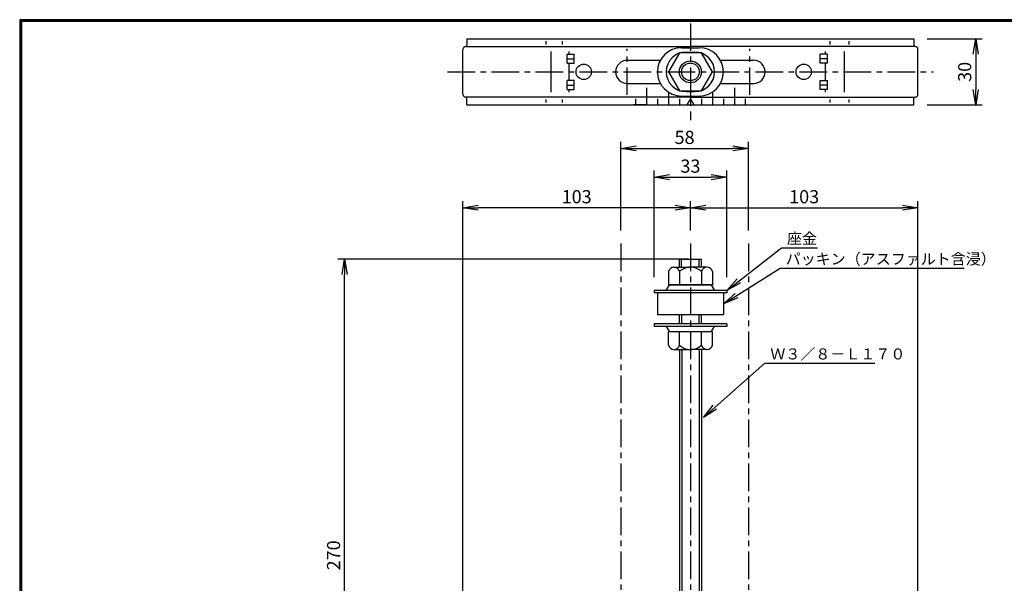
# Model space of a CAD drawing. Extents: x 10 to 808, y 14 to 565.
# Drawn here: x 10 to 458, y 309 to 565 of the extents above; entities that cross this region are included whole.
import ezdxf

# ---------------------------------------------------------------- set-up
doc = ezdxf.new("R2010")
doc.units = 0
doc.header["$LTSCALE"] = 2
doc.linetypes.add('CENTER', pattern=[2, 1.25, -0.25, 0.25, -0.25])
doc.layers.get('0').update_dxf_attribs({"linetype": 'CONTINUOUS'})
doc.layers.get('DEFPOINTS').update_dxf_attribs({"linetype": 'CONTINUOUS'})
for name, color, linetype in [('CENTER L', 1, 'CENTER'), ('SEIHIN', 3, 'CONTINUOUS'), ('SUNPOU', 4, 'CONTINUOUS'), ('ZUWAKU', 7, 'CONTINUOUS')]:
    doc.layers.add(name, color=color, linetype=linetype)
doc.styles.get("Standard").update_dxf_attribs({"font": 'TXT', "bigfont": 'bigfont.shx'})
doc.dimstyles.get("Standard").update_dxf_attribs({"dimtxt": 0.18, "dimasz": 0.18, "dimexe": 0.18, "dimexo": 0.0625, "dimgap": 0.09, "dimtad": 0, "dimtih": 1, "dimtoh": 1, "dimdec": 4, "dimzin": 0, "dimdsep": 46, "dimtxsty": 'STANDARD', "dimcen": 0.09, "dimadec": 0, "dimazin": 0, "dimtfac": 1, "dimtdec": 4, "dimtofl": 0, "dimtmove": 0, "dimatfit": 3, "dimfxl": 1, "dimtolj": 1, "dimtzin": 0, "dimarcsym": 0})

# ---------------------------------------------------------------- blocks, each defined once
blk = doc.blocks.new('_OPEN')
at = {"color": 0, "linetype": 'ByBlock'}
for p, q in [((-1, 0.167), (0, 0)), ((0, 0), (-1, -0.167)), ((0, 0), (-1, 0))]:
    blk.add_line(p, q, dxfattribs=at)
blk = doc.blocks.new('*D2')
at = {"layer": 'DEFPOINTS', "color": 0, "ltscale": 0.5}
for p in [(416.51, 556.65), (416.51, 526.65), (444.56, 526.65)]:
    blk.add_point(p, dxfattribs=at)
at = {"layer": 'SUNPOU', "ltscale": 0.5}
for p, q in [((422.51, 556.65), (447.56, 556.65)), ((444.56, 549.65), (444.56, 533.65)), ((422.51, 526.65), (447.56, 526.65))]:
    blk.add_line(p, q, dxfattribs=at)
at = {"layer": 'SUNPOU', "ltscale": 0.5, "xscale": 7, "yscale": 7, "zscale": 7}
for p, rotation in [((444.56, 556.65), 90), ((444.56, 526.65), 270)]:
    blk.add_blockref('_OPEN', p, dxfattribs=dict(at, rotation=rotation))
at = {"layer": 'SUNPOU', "ltscale": 0.5, "insert": (439.56, 541.65), "char_height": 6, "attachment_point": 5, "rotation": 90}
blk.add_mtext('\\A1;30', dxfattribs=at)
blk = doc.blocks.new('*D6')
at = {"layer": 'DEFPOINTS', "color": 0, "ltscale": 0.5}
for p in [(418.31, 479.88), (314.91, 463.53), (418.31, 228.04)]:
    blk.add_point(p, dxfattribs=at)
at = {"layer": 'SUNPOU', "ltscale": 0.5}
for p, q in [((314.91, 469.53), (314.91, 482.88)), ((321.91, 479.88), (411.31, 479.88)), ((418.31, 234.04), (418.31, 482.88))]:
    blk.add_line(p, q, dxfattribs=at)
at = {"layer": 'SUNPOU', "ltscale": 0.5, "xscale": 7, "yscale": 7, "zscale": 7, "rotation": 180}
blk.add_blockref('_OPEN', (314.91, 479.88), dxfattribs=at)
at = {"layer": 'SUNPOU', "ltscale": 0.5, "xscale": 7, "yscale": 7, "zscale": 7}
blk.add_blockref('_OPEN', (418.31, 479.88), dxfattribs=at)
at = {"layer": 'SUNPOU', "ltscale": 0.5, "insert": (366.61, 484.88), "char_height": 6, "attachment_point": 5}
blk.add_mtext('\\A1;103', dxfattribs=at)
blk = doc.blocks.new('*D8')
at = {"layer": 'DEFPOINTS', "color": 0, "ltscale": 0.5}
for p in [(157.72, 456.53), (319.91, 456.53), (309.91, 187.03)]:
    blk.add_point(p, dxfattribs=at)
at = {"layer": 'SUNPOU', "color": 4, "lineweight": -2, "ltscale": 0.5}
for p, q in [((313.91, 456.53), (154.72, 456.53)), ((157.72, 194.03), (157.72, 449.53)), ((303.91, 187.03), (154.72, 187.03))]:
    blk.add_line(p, q, dxfattribs=at)
at = {"layer": 'SUNPOU', "color": 4, "lineweight": -2, "ltscale": 0.5, "xscale": 7, "yscale": 7, "zscale": 7}
for p, rotation in [((157.72, 456.53), 90), ((157.72, 187.03), 270)]:
    blk.add_blockref('_OPEN', p, dxfattribs=dict(at, rotation=rotation))
at = {"layer": 'SUNPOU', "color": 4, "ltscale": 0.5, "insert": (152.72, 321.78), "char_height": 6, "attachment_point": 5, "rotation": 90}
blk.add_mtext('\\A1;270', dxfattribs=at)
blk = doc.blocks.new('*D9')
at = {"layer": 'DEFPOINTS', "color": 0, "ltscale": 0.5}
for p in [(211.51, 479.88), (314.91, 463.53), (211.51, 258.04)]:
    blk.add_point(p, dxfattribs=at)
at = {"layer": 'SUNPOU', "ltscale": 0.5}
for p, q in [((211.51, 264.04), (211.51, 482.88)), ((307.91, 479.88), (218.51, 479.88)), ((314.91, 469.53), (314.91, 482.88))]:
    blk.add_line(p, q, dxfattribs=at)
at = {"layer": 'SUNPOU', "ltscale": 0.5, "xscale": 7, "yscale": 7, "zscale": 7, "rotation": 180}
blk.add_blockref('_OPEN', (211.51, 479.88), dxfattribs=at)
at = {"layer": 'SUNPOU', "ltscale": 0.5, "xscale": 7, "yscale": 7, "zscale": 7}
blk.add_blockref('_OPEN', (314.91, 479.88), dxfattribs=at)
at = {"layer": 'SUNPOU', "ltscale": 0.5, "insert": (263.21, 484.88), "char_height": 6, "attachment_point": 5}
blk.add_mtext('\\A1;103', dxfattribs=at)
blk = doc.blocks.new('*D13')
at = {"layer": 'DEFPOINTS', "color": 0, "ltscale": 0.5}
for p in [(341.25, 506.85), (283.25, 463.53), (341.25, 463.53)]:
    blk.add_point(p, dxfattribs=at)
at = {"layer": 'SUNPOU', "color": 4, "lineweight": -2, "ltscale": 0.5}
for p, q in [((283.25, 469.53), (283.25, 509.85)), ((290.25, 506.85), (334.25, 506.85)), ((341.25, 469.53), (341.25, 509.85))]:
    blk.add_line(p, q, dxfattribs=at)
at = {"layer": 'SUNPOU', "color": 4, "lineweight": -2, "ltscale": 0.5, "xscale": 7, "yscale": 7, "zscale": 7, "rotation": 180}
blk.add_blockref('_OPEN', (283.25, 506.85), dxfattribs=at)
at = {"layer": 'SUNPOU', "color": 4, "lineweight": -2, "ltscale": 0.5, "xscale": 7, "yscale": 7, "zscale": 7}
blk.add_blockref('_OPEN', (341.25, 506.85), dxfattribs=at)
at = {"layer": 'SUNPOU', "color": 4, "ltscale": 0.5, "insert": (312.25, 511.85), "char_height": 6, "attachment_point": 5}
blk.add_mtext('\\A1;58', dxfattribs=at)
blk = doc.blocks.new('*D14')
at = {"layer": 'DEFPOINTS', "color": 0, "ltscale": 0.5}
for p in [(331.41, 493.79), (298.41, 442.3), (331.41, 442.3)]:
    blk.add_point(p, dxfattribs=at)
at = {"layer": 'SUNPOU', "color": 4, "lineweight": -2, "ltscale": 0.5}
for p, q in [((298.41, 448.3), (298.41, 496.79)), ((331.41, 448.3), (331.41, 496.79)), ((305.41, 493.79), (324.41, 493.79))]:
    blk.add_line(p, q, dxfattribs=at)
at = {"layer": 'SUNPOU', "color": 4, "lineweight": -2, "ltscale": 0.5, "xscale": 7, "yscale": 7, "zscale": 7, "rotation": 180}
blk.add_blockref('_OPEN', (298.41, 493.79), dxfattribs=at)
at = {"layer": 'SUNPOU', "color": 4, "lineweight": -2, "ltscale": 0.5, "xscale": 7, "yscale": 7, "zscale": 7}
blk.add_blockref('_OPEN', (331.41, 493.79), dxfattribs=at)
at = {"layer": 'SUNPOU', "color": 4, "ltscale": 0.5, "insert": (314.91, 498.79), "char_height": 6, "attachment_point": 5}
blk.add_mtext('\\A1;33', dxfattribs=at)

msp = doc.modelspace()

# ---------------------------------------------------------------- linework, layer by layer
at = {"layer": 'CENTER L', "ltscale": 5}
for p, q in [((314.91, 563.65), (314.91, 519.65)), ((286.16, 531.18), (286.16, 552.12)), ((341.88, 531.18), (341.88, 552.12)), ((204.51, 541.65), (425.31, 541.65)), ((283.25, 463.53), (283.25, 180.03)), ((314.91, 463.53), (314.91, 180.03)), ((341.25, 463.53), (341.25, 180.03))]:
    msp.add_line(p, q, dxfattribs=at)
at = {"layer": 'SEIHIN'}
for p, q in [((213.31, 556.65), (416.51, 556.65)), ((213.31, 556.65), (213.31, 553.65)), ((249.39, 554.15), (249.39, 555.65)), ((256.82, 554.15), (256.82, 555.65)), ((378.37, 554.15), (378.37, 555.65)), ((387.04, 554.15), (387.04, 555.65)), ((416.51, 556.65), (416.51, 553.65)), ((211.51, 531.45), (211.51, 551.85)), ((212.81, 553.15), (314.91, 553.15)), ((251.54, 532.35), (251.54, 550.95)), ((259.73, 549.65), (259.73, 550.95)), ((310.91, 552.65), (318.91, 552.65)), ((312.91, 550.65), (316.91, 550.65)), ((417.01, 553.15), (314.91, 553.15)), ((376.26, 549.65), (376.26, 550.95)), ((385.01, 532.35), (385.01, 550.95)), ((418.31, 531.45), (418.31, 551.85)), ((258.86, 549.65), (262.14, 549.65)), ((258.86, 545.65), (258.86, 549.65)), ((258.86, 547.65), (262.14, 547.65)), ((262.14, 545.65), (262.14, 549.65)), ((286.16, 546.9), (301.25, 546.9)), ((309.91, 550.31), (304.91, 541.65)), ((319.91, 550.31), (309.91, 550.31)), ((324.91, 541.65), (319.91, 550.31)), ((328.58, 546.9), (343.66, 546.9)), ((377.21, 549.65), (373.92, 549.65)), ((373.92, 545.65), (373.92, 549.65)), ((377.21, 547.65), (373.92, 547.65)), ((377.21, 545.65), (377.21, 549.65)), ((258.86, 545.65), (262.14, 545.65)), ((259.74, 537.65), (259.73, 545.65)), ((304.91, 541.65), (309.91, 532.99)), ((319.91, 532.99), (324.91, 541.65)), ((377.21, 545.65), (373.92, 545.65)), ((376.26, 537.65), (376.26, 545.65)), ((262.14, 537.65), (258.86, 537.65)), ((258.86, 533.65), (258.86, 537.65)), ((262.14, 533.65), (262.14, 537.65)), ((373.92, 537.65), (377.21, 537.65)), ((373.92, 533.65), (373.92, 537.65)), ((377.21, 533.65), (377.21, 537.65)), ((258.86, 535.65), (262.14, 535.65)), ((258.86, 533.65), (262.14, 533.65)), ((259.74, 532.35), (259.74, 533.65)), ((286.16, 536.4), (301.25, 536.4)), ((294.91, 534.4), (294.91, 526.65)), ((309.91, 532.99), (319.91, 532.99)), ((312.91, 532.65), (316.91, 532.65)), ((314.91, 534.4), (314.91, 529.35)), ((328.58, 536.4), (343.66, 536.4)), ((334.91, 534.4), (334.91, 526.65)), ((377.21, 535.65), (373.92, 535.65)), ((377.21, 533.65), (373.92, 533.65)), ((376.26, 532.35), (376.26, 533.65)), ((314.91, 530.15), (212.81, 530.15)), ((213.31, 526.65), (213.31, 529.65)), ((249.39, 527.65), (249.39, 529.15)), ((256.82, 527.65), (256.82, 529.15)), ((289.91, 529.35), (289.91, 526.65)), ((299.91, 529.35), (299.91, 526.65)), ((304.91, 532.43), (304.91, 526.65)), ((309.91, 529.35), (309.91, 526.65)), ((310.91, 530.65), (318.91, 530.65)), ((314.91, 529.35), (313.35, 526.65)), ((314.91, 530.15), (417.01, 530.15)), ((314.91, 529.35), (316.47, 526.65)), ((319.91, 529.35), (319.91, 526.65)), ((324.91, 532.43), (324.91, 526.65)), ((329.91, 529.35), (329.91, 526.65)), ((339.91, 526.65), (339.91, 529.35)), ((378.37, 527.65), (378.37, 529.15)), ((387.04, 527.65), (387.04, 529.15)), ((416.51, 526.65), (416.51, 529.65)), ((213.31, 526.65), (416.51, 526.65)), ((294.91, 526.65), (289.05, 526.65)), ((313.35, 526.65), (316.47, 526.65)), ((309.91, 456.53), (319.91, 456.53)), ((309.91, 452.8), (309.91, 456.53)), ((319.91, 452.8), (319.91, 456.53)), ((307.41, 452.8), (314.91, 452.8)), ((322.41, 452.8), (314.91, 452.8)), ((304.91, 450.8), (304.91, 444.8)), ((309.91, 450.8), (309.91, 444.8)), ((319.91, 450.8), (319.91, 444.8)), ((324.91, 450.8), (324.91, 444.8)), ((303.91, 442.3), (305.41, 444.8)), ((304.91, 444.8), (324.91, 444.8)), ((324.41, 444.8), (305.41, 444.8)), ((324.41, 444.8), (325.91, 442.3)), ((331.41, 442.3), (298.41, 442.3)), ((331.41, 442.3), (298.41, 442.3)), ((298.41, 442.3), (298.41, 441.1)), ((331.41, 441.1), (298.41, 441.1)), ((331.41, 441.1), (298.41, 441.1)), ((329.91, 441.1), (299.91, 441.1)), ((299.91, 441.1), (299.91, 431.1)), ((329.91, 441.1), (329.91, 431.1)), ((331.41, 442.3), (331.41, 441.1)), ((331.41, 442.3), (331.41, 441.1)), ((329.91, 431.1), (299.91, 431.1)), ((309.93, 427.1), (309.93, 431.1)), ((319.93, 427.1), (319.93, 431.1)), ((331.41, 427.1), (298.41, 427.1)), ((298.41, 427.1), (298.41, 425.9)), ((331.41, 425.9), (298.41, 425.9)), ((303.91, 425.9), (305.41, 423.4)), ((324.41, 423.4), (325.91, 425.9)), ((331.41, 427.1), (331.41, 425.9)), ((304.91, 417.4), (304.91, 423.4)), ((324.91, 423.4), (304.91, 423.4)), ((309.91, 417.4), (309.91, 423.4)), ((319.91, 417.4), (319.91, 423.4)), ((324.91, 417.4), (324.91, 423.4)), ((307.41, 415.4), (314.91, 415.4)), ((309.93, 415.4), (309.93, 213.53)), ((322.41, 415.4), (314.91, 415.4)), ((319.93, 415.4), (319.93, 213.53))]:
    msp.add_line(p, q, dxfattribs=at)
at = {"layer": 'SEIHIN', "color": 2}
for p, q in [((310.91, 452.8), (310.91, 456.53)), ((318.91, 452.8), (318.91, 456.53)), ((310.93, 427.1), (310.93, 431.1)), ((318.93, 427.1), (318.93, 431.1)), ((310.93, 415.4), (310.93, 213.53)), ((318.93, 415.4), (318.93, 213.53))]:
    msp.add_line(p, q, dxfattribs=at)
at = {"layer": 'SEIHIN'}
for centre, radius in [((314.91, 541.65), 5), ((266.41, 541.65), 3.5), ((366.41, 541.65), 3.5)]:
    msp.add_circle(centre, radius, dxfattribs=at)
at = {"layer": 'SEIHIN', "color": 2}
msp.add_circle((314.91, 541.65), 4, dxfattribs=at)
at = {"layer": 'SEIHIN'}
for centre, radius, start, end in [((212.81, 551.85), 1.3, 90, 180), ((212.81, 553.65), 0.5, 270, 0), ((310.91, 541.65), 11, 90, 270), ((312.91, 541.65), 9, 90, 270), ((316.91, 541.65), 9, 270, 90), ((318.91, 541.65), 11, 270, 90), ((417.01, 553.65), 0.5, 180, 270), ((417.01, 551.85), 1.3, 0, 90), ((286.16, 541.65), 5.25, 90, 270), ((343.66, 541.65), 5.25, 270, 90), ((212.81, 531.45), 1.3, 180, 270), ((212.81, 529.65), 0.5, 0, 90), ((417.01, 529.65), 0.5, 90, 180), ((417.01, 531.45), 1.3, 270, 0), ((307.41, 450.24), 2.56, 12.6797, 167.3204), ((314.91, 445.55), 7.25, 89.9999, 133.6049), ((314.91, 445.55), 7.25, 46.395, 90.0002), ((322.41, 450.24), 2.56, 12.6797, 167.3226), ((307.41, 417.97), 2.56, 192.6797, 347.3226), ((314.91, 422.65), 7.25, 226.3951, 270.0001), ((314.91, 422.65), 7.25, 269.9991, 313.6037), ((322.41, 417.97), 2.56, 192.6796, 347.3181)]:
    msp.add_arc(centre, radius, start, end, dxfattribs=at)
at = {"layer": 'ZUWAKU'}
for points in [[(10.05, 565.38), (10.05, 13.78), (807.65, 13.78), (807.65, 565.38)], [(10.25, 565.18), (10.25, 13.98), (807.45, 13.98), (807.45, 565.18)], [(10.45, 564.98), (10.45, 14.18), (807.25, 14.18), (807.25, 564.98)], [(10.65, 564.78), (10.65, 14.38), (807.05, 14.38), (807.05, 564.78)], [(10.85, 564.58), (10.85, 14.58), (806.85, 14.58), (806.85, 564.58)]]:
    msp.add_lwpolyline(points, close=True, dxfattribs=at)

# ---------------------------------------------------------------- texts
at = {"layer": 'SUNPOU'}
for s, p in [('座金', (358.79, 463.38)), ('パッキン（アスファルト含浸）', (358.19, 454.06)), ('Ｗ３／８－Ｌ１７０', (351.22, 410.87))]:
    msp.add_text(s, height=5, dxfattribs=at).set_placement(p)

# ---------------------------------------------------------------- dimensions: what is measured, and where the dimension line sits
for base, p1, p2, override, picture, middle in [((444.56, 526.65), (416.51, 556.65), (416.51, 526.65), {"dimtxt": 6, "dimasz": 7, "dimexe": 3, "dimexo": 6, "dimgap": 2, "dimtad": 3, "dimtih": 0, "dimtoh": 0, "dimdec": 0, "dimblk1": 'OPEN', "dimblk2": 'OPEN', "dimsah": 1, "dimcen": 150, "dimclrd": 256, "dimclre": 256, "dimclrt": 256, "dimtdec": 0, "dimtofl": 1, "dimldrblk": 'OPEN', "dimlwd": -1, "dimlwe": -1}, '*D2', (439.56, 541.65)), ((157.72102098, 456.52545487), (309.91146457, 187.02545487), (319.91146457, 456.52545487), {"dimtxt": 6, "dimasz": 7, "dimexe": 3, "dimexo": 6, "dimgap": 2, "dimtad": 3, "dimtih": 0, "dimtoh": 0, "dimdec": 0, "dimblk1": 'OPEN', "dimblk2": 'OPEN', "dimsah": 1, "dimcen": 150, "dimclrd": 4, "dimclre": 4, "dimclrt": 4, "dimtdec": 2, "dimtofl": 1}, '*D8', (152.72102098, 321.77545487))]:
    dim = msp.add_linear_dim(base=base, p1=p1, p2=p2, angle=90, dimstyle='STANDARD', override=override, dxfattribs=at)
    dim.commit()
    dim.dimension.update_dxf_attribs({"geometry": picture, "text_midpoint": middle})
for base, p1, p2, override, picture, middle in [((341.25, 506.85), (283.25, 463.53), (341.25, 463.53), {"dimtxt": 6, "dimasz": 7, "dimexe": 3, "dimexo": 6, "dimgap": 2, "dimtad": 3, "dimtih": 0, "dimtoh": 0, "dimdec": 0, "dimblk1": 'OPEN', "dimblk2": 'OPEN', "dimsah": 1, "dimcen": 150, "dimclrd": 4, "dimclre": 4, "dimclrt": 4, "dimtdec": 2, "dimtofl": 1}, '*D13', (312.25, 511.85)), ((331.41, 493.79), (298.41, 442.3), (331.41, 442.3), {"dimtxt": 6, "dimasz": 7, "dimexe": 3, "dimexo": 6, "dimgap": 2, "dimtad": 3, "dimtih": 0, "dimtoh": 0, "dimdec": 0, "dimblk1": 'OPEN', "dimblk2": 'OPEN', "dimsah": 1, "dimcen": 150, "dimclrd": 4, "dimclre": 4, "dimclrt": 4, "dimtdec": 2, "dimtofl": 1}, '*D14', (314.91, 498.79)), ((211.51, 479.88), (314.91, 463.53), (211.51, 258.04), {"dimtxt": 6, "dimasz": 7, "dimexe": 3, "dimexo": 6, "dimgap": 2, "dimtad": 3, "dimtih": 0, "dimtoh": 0, "dimdec": 0, "dimblk1": 'OPEN', "dimblk2": 'OPEN', "dimsah": 1, "dimcen": 150, "dimclrd": 256, "dimclre": 256, "dimclrt": 256, "dimtdec": 0, "dimtofl": 1, "dimldrblk": 'OPEN', "dimlwd": -1, "dimlwe": -1}, '*D9', (263.21, 484.88)), ((418.31, 479.88), (314.91, 463.53), (418.31, 228.04), {"dimtxt": 6, "dimasz": 7, "dimexe": 3, "dimexo": 6, "dimgap": 2, "dimtad": 3, "dimtih": 0, "dimtoh": 0, "dimdec": 0, "dimblk1": 'OPEN', "dimblk2": 'OPEN', "dimsah": 1, "dimcen": 150, "dimclrd": 256, "dimclre": 256, "dimclrt": 256, "dimtdec": 0, "dimtofl": 1, "dimldrblk": 'OPEN', "dimlwd": -1, "dimlwe": -1}, '*D6', (366.61, 484.88))]:
    dim = msp.add_linear_dim(base=base, p1=p1, p2=p2, dimstyle='STANDARD', override=override, dxfattribs=at)
    dim.commit()
    dim.dimension.update_dxf_attribs({"geometry": picture, "text_midpoint": middle})

# ---------------------------------------------------------------- leaders
for points in [[(331.41, 442.3), (356.28, 461.7), (372.66, 461.7)], [(329.91, 436.1), (355.67, 452.39), (439.34, 452.39)], [(320.81, 384.53), (348.71, 409.19), (398.79, 409.19)]]:
    msp.add_leader(points, dimstyle='STANDARD', override={"dimtxt": 6, "dimasz": 7, "dimexe": 3, "dimexo": 6, "dimgap": 2, "dimtad": 3, "dimtih": 0, "dimtoh": 0, "dimdec": 0, "dimcen": 150, "dimclrd": 4, "dimclre": 4, "dimclrt": 4, "dimtdec": 2, "dimtofl": 1, "dimldrblk": 'OPEN'}, dxfattribs=at)

doc.saveas('drawing.dxf')
